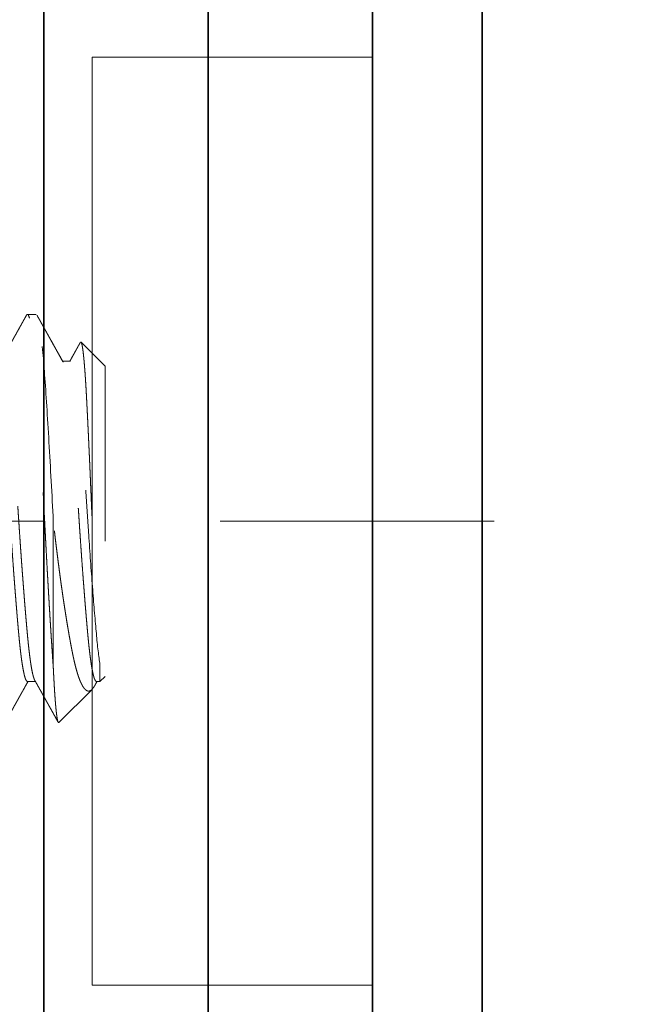
# Model space of a CAD drawing. Units: inches. Extents: x -3.2 to 17.6, y -0.2 to 14.9.
# Drawn here: x 16.2 to 16.6, y 3.9 to 4.4 of the extents above; entities that cross this region are included whole.
import ezdxf

# ---------------------------------------------------------------- set-up
doc = ezdxf.new("R2010")
doc.units = ezdxf.units.IN
doc.header["$LTSCALE"] = 0.5
doc.header["$MEASUREMENT"] = 0
doc.linetypes.add('CENTER', pattern=[2, 1.25, -0.25, 0.25, -0.25])
doc.linetypes.add('HIDDEN', pattern=[0.375, 0.25, -0.125])
for name, color, linetype, lineweight in [('Dimensions', 74, 'Continuous', 13), ('GLASS', 150, 'Continuous', 35), ('Hardware', 51, 'Continuous', 35), ('Setting', 6, 'Continuous', 20)]:
    doc.layers.add(name, color=color, linetype=linetype, lineweight=lineweight)

# ---------------------------------------------------------------- blocks, each defined once
blk = doc.blocks.new('*U48')
at = {"transparency": 33554687}
for points in [[(-0.0625, -0.26497), (-0.0625, 0.26497), (-0.0625, 0.5625), (0, 0.5625), (0, 0.26497), (0, -0.26497), (0, -1.98503), (0, -2.51497), (0, -2.8125), (-0.0625, -2.8125), (-0.0625, -2.51497), (-0.0625, -1.98503), (-0.0625, -0.25165)], [(-0.2225, -2.51497), (-0.0625, -2.51497), (-0.0625, -1.98503), (-0.2225, -1.98503)]]:
    blk.add_lwpolyline(points, close=True, dxfattribs=at)
blk = doc.blocks.new('A$C3D4041A8')
at = {"linetype": 'HIDDEN', "lineweight": 9, "ltscale": 0.5, "transparency": 33554687}
for p, q in [((0.43307, 0.33465), (0.42815, 0.33465)), ((0.47244, 0.30512), (0.45875, 0.31881)), ((0.45276, 0.30801), (0.4482, 0.30801)), ((0.47244, 0.30512), (0.47244, 0.12795)), ((0.44291, 0.13302), (0.44291, 0.21654)), ((0.46955, 0.13457), (0.46955, 0.12506)), ((0.42815, 0.12506), (0.43271, 0.12506)), ((0.46752, 0.12506), (0.46955, 0.12506)), ((0.46955, 0.12506), (0.47244, 0.12795)), ((0.44608, 0.10159), (0.465, 0.12051))]:
    blk.add_line(p, q, dxfattribs=at)
for points, knots in [([(0.42758, 0.33413), (0.42742, 0.33384), (0.42712, 0.3333), (0.42669, 0.33253), (0.42632, 0.33186), (0.426, 0.33129), (0.42575, 0.33083), (0.42555, 0.33048), (0.42541, 0.33023), (0.4253, 0.33002), (0.4252, 0.32985), (0.4251, 0.32966), (0.42498, 0.32945), (0.42483, 0.32918), (0.42466, 0.32887), (0.42446, 0.32851), (0.42411, 0.32789), (0.42361, 0.32699), (0.42302, 0.32593), (0.42248, 0.32496), (0.42198, 0.32407), (0.42148, 0.32317), (0.42098, 0.32227), (0.42045, 0.32132), (0.41992, 0.32036), (0.41939, 0.31942), (0.41899, 0.31871), (0.41871, 0.3182), (0.41852, 0.31787), (0.41835, 0.31756), (0.41818, 0.31724), (0.41797, 0.31687), (0.41771, 0.3164), (0.41738, 0.31581), (0.41699, 0.31512), (0.41654, 0.31432), (0.41604, 0.31341), (0.41547, 0.3124), (0.41485, 0.31128), (0.41417, 0.31006), (0.41355, 0.30896), (0.41317, 0.30826), (0.41302, 0.30801)], [0, 0, 0, 0, 0.033139, 0.062533, 0.088184, 0.110091, 0.128255, 0.140533, 0.150211, 0.15729, 0.163994, 0.170414, 0.178665, 0.188748, 0.200662, 0.214407, 0.229626, 0.272855, 0.317733, 0.350799, 0.384707, 0.419455, 0.454765, 0.488238, 0.528346, 0.564393, 0.59638, 0.610052, 0.622822, 0.63469, 0.645755, 0.65873, 0.677273, 0.699857, 0.72648, 0.757142, 0.791842, 0.830578, 0.87335, 0.920155, 0.970993, 1, 1, 1, 1]), ([(0.44291, 0.13302), (0.44285, 0.13386), (0.44273, 0.13556), (0.44255, 0.1382), (0.44237, 0.14092), (0.44218, 0.14373), (0.44199, 0.14662), (0.44179, 0.14958), (0.4416, 0.15262), (0.4414, 0.15578), (0.44119, 0.15905), (0.44099, 0.16245), (0.44078, 0.1659), (0.44057, 0.16941), (0.44036, 0.17298), (0.44015, 0.17659), (0.43994, 0.18023), (0.43973, 0.18392), (0.43952, 0.18763), (0.43931, 0.19136), (0.43911, 0.19511), (0.43891, 0.19879), (0.43872, 0.20241), (0.43853, 0.20596), (0.43835, 0.20949), (0.43817, 0.21302), (0.43799, 0.21655), (0.43781, 0.2201), (0.43763, 0.22367), (0.43744, 0.22725), (0.43726, 0.23084), (0.43706, 0.23443), (0.43687, 0.23801), (0.43668, 0.24159), (0.43648, 0.24521), (0.43627, 0.24887), (0.43606, 0.25255), (0.43585, 0.2562), (0.43565, 0.25981), (0.43544, 0.26338), (0.43523, 0.2669), (0.43502, 0.27036), (0.43481, 0.27375), (0.4346, 0.27709), (0.43439, 0.28035), (0.43419, 0.28353), (0.43399, 0.28657), (0.4338, 0.28948), (0.43361, 0.29225), (0.43343, 0.29494), (0.43325, 0.29754), (0.43307, 0.30007), (0.43289, 0.30254), (0.43271, 0.30495), (0.43252, 0.3073), (0.43233, 0.30956), (0.43214, 0.31175), (0.43195, 0.31386), (0.43176, 0.31588), (0.43156, 0.31784), (0.43135, 0.31974), (0.43114, 0.32156), (0.43093, 0.32327), (0.43072, 0.32486), (0.43051, 0.32634), (0.4303, 0.32771), (0.43009, 0.32895), (0.42989, 0.33007), (0.42968, 0.33107), (0.42947, 0.33195), (0.42927, 0.33271), (0.42907, 0.33332), (0.42888, 0.33382), (0.42869, 0.33419), (0.42851, 0.33445), (0.42833, 0.33461), (0.42815, 0.33466), (0.42797, 0.33461), (0.42779, 0.33444), (0.42766, 0.33428), (0.42759, 0.33414), (0.42758, 0.33412)], [0, 0, 0, 0, 0.012281, 0.024631, 0.037044, 0.049515, 0.062039, 0.074609, 0.087221, 0.099868, 0.113148, 0.126454, 0.139777, 0.153112, 0.16645, 0.179786, 0.19311, 0.206418, 0.2197, 0.232951, 0.246164, 0.259331, 0.271698, 0.284014, 0.296274, 0.308471, 0.320601, 0.332883, 0.345232, 0.357645, 0.370116, 0.38264, 0.395211, 0.407822, 0.420469, 0.433749, 0.447055, 0.460379, 0.473713, 0.487052, 0.500387, 0.513712, 0.527019, 0.540302, 0.553552, 0.566765, 0.579932, 0.5923, 0.604616, 0.616875, 0.629072, 0.641203, 0.653484, 0.665834, 0.678247, 0.690718, 0.703241, 0.715812, 0.728424, 0.74107, 0.754351, 0.767656, 0.78098, 0.794315, 0.807653, 0.820988, 0.834313, 0.84762, 0.860903, 0.874154, 0.887366, 0.900534, 0.912901, 0.925217, 0.937476, 0.949674, 0.961804, 0.974085, 0.986435, 0.998848, 1, 1, 1, 1]), ([(0.44291, 0.21654), (0.44216, 0.2316), (0.44131, 0.24726), (0.4396, 0.2762), (0.43875, 0.2894), (0.43723, 0.31071), (0.43638, 0.31966), (0.43468, 0.33165), (0.43383, 0.33465), (0.43307, 0.33465)], [0, 0, 0, 0, 0.25, 0.25, 0.5, 0.5, 0.75, 0.75, 1, 1, 1, 1]), ([(0.44857, 0.30734), (0.44809, 0.3082), (0.44714, 0.3099), (0.44576, 0.31238), (0.44443, 0.31475), (0.44318, 0.31701), (0.44198, 0.31915), (0.44086, 0.32117), (0.43996, 0.32279), (0.43927, 0.32401), (0.4388, 0.32486), (0.43837, 0.32563), (0.43799, 0.32631), (0.43766, 0.3269), (0.43738, 0.3274), (0.43716, 0.3278), (0.43699, 0.3281), (0.43688, 0.3283), (0.43682, 0.32842), (0.43676, 0.32852), (0.43667, 0.32868), (0.43654, 0.32892), (0.43635, 0.32926), (0.43611, 0.32968), (0.43583, 0.3302), (0.43549, 0.33081), (0.4351, 0.33151), (0.43466, 0.3323), (0.43416, 0.33318), (0.43382, 0.3338), (0.43364, 0.33413)], [0, 0, 0, 0, 0.097078, 0.189857, 0.278334, 0.362503, 0.442361, 0.517903, 0.589128, 0.623121, 0.655194, 0.683936, 0.709322, 0.731351, 0.750024, 0.76534, 0.775987, 0.784064, 0.787138, 0.789955, 0.795546, 0.804561, 0.817001, 0.832866, 0.852157, 0.874872, 0.901015, 0.930582, 0.963578, 1, 1, 1, 1]), ([(0.45832, 0.31863), (0.45828, 0.31856), (0.45817, 0.31836), (0.45797, 0.318), (0.45772, 0.31756), (0.45746, 0.31709), (0.45719, 0.31661), (0.45693, 0.31614), (0.45669, 0.31571), (0.45651, 0.31539), (0.45639, 0.31517), (0.4563, 0.315), (0.4562, 0.31482), (0.45606, 0.31458), (0.45587, 0.31425), (0.45564, 0.31383), (0.45534, 0.31328), (0.45496, 0.3126), (0.4545, 0.31178), (0.45397, 0.31084), (0.45338, 0.30978), (0.45285, 0.30882), (0.45251, 0.30822), (0.45239, 0.30801)], [0, 0, 0, 0, 0.020159, 0.057073, 0.102156, 0.143308, 0.1895, 0.23776, 0.277949, 0.309233, 0.328074, 0.341061, 0.355807, 0.378824, 0.410108, 0.449662, 0.497485, 0.563723, 0.641211, 0.729942, 0.829917, 0.941128, 1, 1, 1, 1]), ([(0.45832, 0.31863), (0.45834, 0.31866), (0.45839, 0.31876), (0.45848, 0.31885), (0.45859, 0.3189), (0.4587, 0.31886), (0.45881, 0.31874), (0.45893, 0.31853), (0.45904, 0.31823), (0.45915, 0.31785), (0.45927, 0.3174), (0.45938, 0.31687), (0.45949, 0.31626), (0.45961, 0.31557), (0.45972, 0.3148), (0.45984, 0.31395), (0.45996, 0.31301), (0.46008, 0.31198), (0.4602, 0.31088), (0.46032, 0.30969), (0.46044, 0.30841), (0.46056, 0.30709), (0.46067, 0.30572), (0.46079, 0.30431), (0.4609, 0.30283), (0.46102, 0.30129), (0.46113, 0.29967), (0.46124, 0.29798), (0.46136, 0.29622), (0.46147, 0.29437), (0.46159, 0.29247), (0.4617, 0.29049), (0.46181, 0.28846), (0.46192, 0.28639), (0.46203, 0.28429), (0.46214, 0.28216), (0.46225, 0.27998), (0.46236, 0.27775), (0.46248, 0.27546), (0.46259, 0.27311), (0.46271, 0.27069), (0.46283, 0.26821), (0.46295, 0.26569), (0.46307, 0.26312), (0.46319, 0.2605), (0.46331, 0.25791), (0.46343, 0.25535), (0.46354, 0.25282), (0.46366, 0.25026), (0.46377, 0.24768), (0.46389, 0.24506), (0.464, 0.24241), (0.46412, 0.23972), (0.46423, 0.237), (0.46435, 0.23425), (0.46447, 0.23149), (0.46458, 0.22871), (0.4647, 0.22596), (0.46481, 0.22324), (0.46492, 0.22054), (0.46503, 0.21784), (0.46513, 0.21514), (0.46524, 0.21243), (0.46535, 0.20971), (0.46547, 0.20698), (0.46558, 0.20424), (0.4657, 0.2015), (0.46582, 0.19878), (0.46594, 0.19607), (0.46605, 0.19343), (0.46617, 0.19086), (0.46628, 0.18838), (0.4664, 0.18591), (0.46651, 0.18346), (0.46663, 0.18103), (0.46675, 0.17862), (0.46687, 0.17623), (0.46698, 0.17385), (0.4671, 0.17151), (0.46722, 0.1692), (0.46734, 0.16693), (0.46746, 0.16473), (0.46757, 0.16262), (0.46768, 0.16058), (0.4678, 0.15858), (0.46791, 0.15662), (0.46802, 0.15471), (0.46813, 0.15284), (0.46824, 0.151), (0.46835, 0.14921), (0.46846, 0.14747), (0.46858, 0.1458), (0.46869, 0.14418), (0.4688, 0.14274), (0.4689, 0.14148), (0.46899, 0.14037), (0.46908, 0.13931), (0.46917, 0.13828), (0.46927, 0.13729), (0.46936, 0.13634), (0.46945, 0.13542), (0.46952, 0.13485), (0.46955, 0.13457)], [0, 0, 0, 0, 0.004333, 0.014986, 0.025874, 0.036764, 0.047651, 0.058622, 0.069594, 0.080565, 0.091047, 0.101532, 0.112015, 0.122573, 0.133134, 0.143693, 0.154492, 0.165293, 0.176093, 0.186975, 0.19786, 0.208742, 0.219, 0.229261, 0.239519, 0.249848, 0.26018, 0.270509, 0.281064, 0.29162, 0.302174, 0.312806, 0.32344, 0.334072, 0.344328, 0.354586, 0.364841, 0.375173, 0.385507, 0.395838, 0.40641, 0.416984, 0.427556, 0.438211, 0.448869, 0.459524, 0.46946, 0.479399, 0.489335, 0.49934, 0.509347, 0.519353, 0.529576, 0.539801, 0.550024, 0.560322, 0.570622, 0.58092, 0.590857, 0.600795, 0.610731, 0.620738, 0.630746, 0.640753, 0.650988, 0.661226, 0.671461, 0.681777, 0.692095, 0.702411, 0.712118, 0.721826, 0.731533, 0.741308, 0.751086, 0.760861, 0.770854, 0.780848, 0.790841, 0.800909, 0.810978, 0.821046, 0.83066, 0.840276, 0.84989, 0.859571, 0.869254, 0.878935, 0.888831, 0.898729, 0.908624, 0.918597, 0.928572, 0.938544, 0.946186, 0.953828, 0.961486, 0.969144, 0.97685, 0.984556, 0.992278, 1, 1, 1, 1]), ([(0.42815, 0.12506), (0.42808, 0.12507), (0.42794, 0.12509), (0.42773, 0.12526), (0.42752, 0.12553), (0.4273, 0.12592), (0.42708, 0.12642), (0.42686, 0.12704), (0.42663, 0.12779), (0.42639, 0.12869), (0.42614, 0.12976), (0.42589, 0.13097), (0.42563, 0.1323), (0.42538, 0.13377), (0.42513, 0.13536), (0.42488, 0.13707), (0.42463, 0.1389), (0.42439, 0.14084), (0.42415, 0.14287), (0.42391, 0.14499), (0.42368, 0.14719), (0.42345, 0.14947), (0.42323, 0.15178), (0.42302, 0.15411), (0.42281, 0.15646), (0.4226, 0.1589), (0.42238, 0.16142), (0.42216, 0.16402), (0.42194, 0.16669), (0.42171, 0.16953), (0.42147, 0.17253), (0.42122, 0.17571), (0.42097, 0.17894), (0.42071, 0.18224), (0.42046, 0.18559), (0.42021, 0.18899), (0.41996, 0.19242), (0.41971, 0.19588), (0.41947, 0.19936), (0.41922, 0.20283), (0.41899, 0.20628), (0.41876, 0.20971), (0.41853, 0.21313), (0.41831, 0.21645), (0.4181, 0.21969), (0.41789, 0.22285), (0.41768, 0.22602), (0.41746, 0.2292), (0.41724, 0.23238), (0.41702, 0.23555), (0.41679, 0.23881), (0.41655, 0.24215), (0.4163, 0.24557), (0.41604, 0.24894), (0.41579, 0.25227), (0.41554, 0.25554), (0.41529, 0.25875), (0.41504, 0.26189), (0.41479, 0.26496), (0.41455, 0.26794), (0.4143, 0.27081), (0.41407, 0.27357), (0.41384, 0.27623), (0.41361, 0.27878), (0.41339, 0.28117), (0.41318, 0.28342), (0.41297, 0.28554), (0.41276, 0.28759), (0.41254, 0.28956), (0.41232, 0.29146), (0.4121, 0.29326), (0.41187, 0.29504), (0.41162, 0.29676), (0.41137, 0.29842), (0.41112, 0.29996), (0.41087, 0.30137), (0.41062, 0.30264), (0.41037, 0.30379), (0.41012, 0.3048), (0.40987, 0.30567), (0.40962, 0.3064), (0.4094, 0.30696), (0.40926, 0.30722), (0.4092, 0.30732)], [0, 0, 0, 0, 0.011389, 0.02285, 0.034377, 0.045963, 0.057601, 0.069285, 0.081008, 0.093938, 0.106896, 0.119872, 0.132855, 0.145837, 0.158806, 0.171753, 0.184668, 0.197541, 0.210363, 0.222896, 0.235363, 0.247754, 0.260061, 0.27145, 0.282911, 0.294438, 0.306024, 0.317662, 0.329346, 0.341069, 0.353999, 0.366957, 0.379933, 0.392916, 0.405898, 0.418867, 0.431814, 0.444729, 0.457602, 0.470424, 0.482957, 0.495424, 0.507815, 0.520122, 0.531511, 0.542972, 0.554499, 0.566085, 0.577723, 0.589407, 0.601129, 0.61406, 0.627018, 0.639994, 0.652977, 0.665959, 0.678928, 0.691875, 0.70479, 0.717663, 0.730485, 0.743018, 0.755485, 0.767875, 0.780183, 0.791572, 0.803033, 0.81456, 0.826146, 0.837784, 0.849468, 0.86119, 0.874121, 0.887079, 0.900054, 0.913038, 0.92602, 0.938989, 0.951936, 0.964851, 0.977724, 0.990546, 1, 1, 1, 1]), ([(0.43233, 0.12575), (0.4323, 0.12581), (0.43219, 0.126), (0.43201, 0.12643), (0.43178, 0.12704), (0.43155, 0.12779), (0.43131, 0.12869), (0.43106, 0.12976), (0.43081, 0.13097), (0.43056, 0.1323), (0.4303, 0.13377), (0.43005, 0.13536), (0.4298, 0.13707), (0.42955, 0.1389), (0.42931, 0.14084), (0.42907, 0.14287), (0.42883, 0.14499), (0.4286, 0.14719), (0.42837, 0.14947), (0.42816, 0.15178), (0.42794, 0.15411), (0.42773, 0.15646), (0.42752, 0.1589), (0.4273, 0.16142), (0.42708, 0.16402), (0.42686, 0.16669), (0.42663, 0.16953), (0.42639, 0.17253), (0.42614, 0.17571), (0.42589, 0.17894), (0.42563, 0.18224), (0.42538, 0.18559), (0.42513, 0.18899), (0.42488, 0.19242), (0.42463, 0.19588), (0.42439, 0.19936), (0.42415, 0.20283), (0.42391, 0.20628), (0.42368, 0.20971), (0.42345, 0.21313), (0.42323, 0.21645), (0.42302, 0.21969), (0.42281, 0.22285), (0.4226, 0.22602), (0.42238, 0.2292), (0.42216, 0.23238), (0.42194, 0.23555), (0.42171, 0.23881), (0.42147, 0.24215), (0.42122, 0.24557), (0.42097, 0.24894), (0.42071, 0.25227), (0.42046, 0.25554), (0.42021, 0.25875), (0.41996, 0.26189), (0.41971, 0.26496), (0.41947, 0.26794), (0.41922, 0.27081), (0.41899, 0.27357), (0.41876, 0.27623), (0.41853, 0.27878), (0.41831, 0.28117), (0.4181, 0.28342), (0.41789, 0.28554), (0.41768, 0.28759), (0.41746, 0.28956), (0.41724, 0.29146), (0.41702, 0.29326), (0.41679, 0.29504), (0.41655, 0.29676), (0.4163, 0.29842), (0.41604, 0.29996), (0.41579, 0.30137), (0.41554, 0.30264), (0.41529, 0.30379), (0.41504, 0.3048), (0.41479, 0.30567), (0.41455, 0.30641), (0.4143, 0.307), (0.41407, 0.30746), (0.41384, 0.30778), (0.41361, 0.30797), (0.41346, 0.308), (0.41339, 0.30801)], [0, 0, 0, 0, 0.005716, 0.017355, 0.029039, 0.040761, 0.053691, 0.066649, 0.079625, 0.092609, 0.105591, 0.11856, 0.131507, 0.144422, 0.157295, 0.170117, 0.18265, 0.195117, 0.207507, 0.219815, 0.231204, 0.242665, 0.254192, 0.265778, 0.277416, 0.2891, 0.300823, 0.313753, 0.326711, 0.339687, 0.352671, 0.365652, 0.378622, 0.391569, 0.404484, 0.417357, 0.430178, 0.442712, 0.455178, 0.467569, 0.479877, 0.491266, 0.502727, 0.514254, 0.52584, 0.537478, 0.549162, 0.560884, 0.573815, 0.586773, 0.599749, 0.612732, 0.625714, 0.638683, 0.65163, 0.664545, 0.677419, 0.69024, 0.702774, 0.71524, 0.727631, 0.739938, 0.751327, 0.762788, 0.774315, 0.785901, 0.79754, 0.809224, 0.820946, 0.833876, 0.846834, 0.85981, 0.872794, 0.885776, 0.898745, 0.911692, 0.924607, 0.93748, 0.950302, 0.962835, 0.975302, 0.987693, 1, 1, 1, 1]), ([(0.46752, 0.12506), (0.46745, 0.12507), (0.46731, 0.12509), (0.4671, 0.12526), (0.46689, 0.12553), (0.46667, 0.12592), (0.46645, 0.12642), (0.46623, 0.12704), (0.466, 0.12779), (0.46576, 0.12869), (0.46551, 0.12976), (0.46526, 0.13097), (0.465, 0.1323), (0.46475, 0.13377), (0.4645, 0.13536), (0.46425, 0.13707), (0.464, 0.1389), (0.46376, 0.14084), (0.46352, 0.14287), (0.46328, 0.14499), (0.46305, 0.14719), (0.46282, 0.14947), (0.4626, 0.15178), (0.46239, 0.15411), (0.46218, 0.15646), (0.46197, 0.1589), (0.46175, 0.16142), (0.46153, 0.16402), (0.46131, 0.16669), (0.46108, 0.16953), (0.46084, 0.17253), (0.46059, 0.17571), (0.46034, 0.17894), (0.46008, 0.18224), (0.45983, 0.18559), (0.45958, 0.18899), (0.45933, 0.19242), (0.45908, 0.19588), (0.45884, 0.19936), (0.4586, 0.20283), (0.45836, 0.20628), (0.45813, 0.20971), (0.4579, 0.21313), (0.45768, 0.21645), (0.45747, 0.21969), (0.45726, 0.22285), (0.45705, 0.22602), (0.45683, 0.2292), (0.45661, 0.23238), (0.45639, 0.23555), (0.45616, 0.23881), (0.45592, 0.24215), (0.45567, 0.24557), (0.45541, 0.24894), (0.45516, 0.25227), (0.45491, 0.25554), (0.45466, 0.25875), (0.45441, 0.26189), (0.45416, 0.26496), (0.45392, 0.26794), (0.45367, 0.27081), (0.45344, 0.27357), (0.45321, 0.27623), (0.45298, 0.27878), (0.45276, 0.28117), (0.45255, 0.28342), (0.45234, 0.28554), (0.45213, 0.28759), (0.45191, 0.28956), (0.45169, 0.29146), (0.45147, 0.29326), (0.45124, 0.29504), (0.451, 0.29676), (0.45074, 0.29842), (0.45049, 0.29996), (0.45024, 0.30137), (0.44999, 0.30264), (0.44974, 0.30379), (0.44949, 0.3048), (0.44924, 0.30567), (0.44899, 0.3064), (0.44877, 0.30696), (0.44863, 0.30722), (0.44857, 0.30732)], [0, 0, 0, 0, 0.011389, 0.02285, 0.034377, 0.045963, 0.057601, 0.069285, 0.081008, 0.093938, 0.106896, 0.119872, 0.132856, 0.145837, 0.158807, 0.171754, 0.184669, 0.197542, 0.210363, 0.222897, 0.235363, 0.247754, 0.260061, 0.271451, 0.282912, 0.294438, 0.306024, 0.317663, 0.329347, 0.341069, 0.353999, 0.366957, 0.379933, 0.392917, 0.405899, 0.418868, 0.431815, 0.44473, 0.457603, 0.470425, 0.482958, 0.495425, 0.507816, 0.520123, 0.531512, 0.542973, 0.5545, 0.566086, 0.577724, 0.589408, 0.601131, 0.614061, 0.627019, 0.639995, 0.652979, 0.66596, 0.67893, 0.691877, 0.704792, 0.717665, 0.730486, 0.74302, 0.755486, 0.767877, 0.780184, 0.791574, 0.803035, 0.814561, 0.826147, 0.837786, 0.84947, 0.861192, 0.874122, 0.88708, 0.900056, 0.91304, 0.926022, 0.938991, 0.951938, 0.964853, 0.977726, 0.990548, 1, 1, 1, 1]), ([(0.46955, 0.13457), (0.46882, 0.13916), (0.46812, 0.14531), (0.46682, 0.15955), (0.4661, 0.16808), (0.46465, 0.18679), (0.46391, 0.19695), (0.46289, 0.21208), (0.46257, 0.21706), (0.4619, 0.22711), (0.46155, 0.23218), (0.46048, 0.24722), (0.45974, 0.25697), (0.45867, 0.26998), (0.45832, 0.27405), (0.45766, 0.28152), (0.45734, 0.28494), (0.45631, 0.29443), (0.45557, 0.29954), (0.45412, 0.30634), (0.4534, 0.30801), (0.45276, 0.30801)], [0, 0, 0, 0, 0.125, 0.125, 0.25, 0.25, 0.375, 0.375, 0.4375, 0.4375, 0.5, 0.5, 0.625, 0.625, 0.6875, 0.6875, 0.75, 0.75, 0.875, 0.875, 1, 1, 1, 1]), ([(0.4666, 0.12277), (0.46657, 0.12271), (0.46641, 0.12242), (0.46613, 0.12196), (0.46576, 0.12141), (0.46539, 0.12094), (0.46498, 0.12048), (0.46452, 0.12007), (0.46399, 0.11975), (0.46346, 0.11957), (0.46293, 0.11953), (0.46239, 0.11964), (0.4619, 0.11987), (0.46147, 0.12016), (0.46111, 0.12048), (0.46073, 0.12088), (0.46034, 0.12136), (0.45995, 0.12193), (0.45955, 0.12257), (0.45916, 0.1233), (0.45876, 0.1241), (0.45837, 0.12498), (0.45797, 0.12595), (0.45757, 0.127), (0.45718, 0.12813), (0.45679, 0.12934), (0.4564, 0.13063), (0.45602, 0.13198), (0.45564, 0.13338), (0.45528, 0.13484), (0.45491, 0.13636), (0.45456, 0.13795), (0.4542, 0.13962), (0.45385, 0.14135), (0.45349, 0.14316), (0.45313, 0.14504), (0.45277, 0.14697), (0.4524, 0.14897), (0.45203, 0.15102), (0.45166, 0.15314), (0.45129, 0.15533), (0.45091, 0.15758), (0.45053, 0.15989), (0.45015, 0.16225), (0.44976, 0.16466), (0.44938, 0.16714), (0.44899, 0.16968), (0.44861, 0.17227), (0.44822, 0.17492), (0.44783, 0.17761), (0.44745, 0.18035), (0.44707, 0.1831), (0.44669, 0.18585), (0.44632, 0.18861), (0.44596, 0.19141), (0.44559, 0.19424), (0.44523, 0.1971), (0.44487, 0.2), (0.44451, 0.20293), (0.44416, 0.20577), (0.44384, 0.20852), (0.44353, 0.21118), (0.44322, 0.21385), (0.44302, 0.21564), (0.44291, 0.21654)], [0, 0, 0, 0, 0.003813, 0.018077, 0.032445, 0.046817, 0.061186, 0.081979, 0.102772, 0.12368, 0.144589, 0.165857, 0.187125, 0.201386, 0.215649, 0.22991, 0.245409, 0.260912, 0.276411, 0.292018, 0.307628, 0.323235, 0.339181, 0.35513, 0.371076, 0.387138, 0.403204, 0.419267, 0.434783, 0.450302, 0.465818, 0.481442, 0.497068, 0.512692, 0.528625, 0.54456, 0.560493, 0.576521, 0.592552, 0.60858, 0.624938, 0.641298, 0.657655, 0.674116, 0.690579, 0.70704, 0.723824, 0.74061, 0.757394, 0.774289, 0.791187, 0.808082, 0.824507, 0.840931, 0.857401, 0.873871, 0.890482, 0.907093, 0.923752, 0.94041, 0.955286, 0.970171, 0.985081, 1, 1, 1, 1]), ([(0.44291, 0.13302), (0.44296, 0.13211), (0.44305, 0.13028), (0.44318, 0.12767), (0.44332, 0.12516), (0.44345, 0.12274), (0.44359, 0.12044), (0.44374, 0.11824), (0.44388, 0.11616), (0.44402, 0.11435), (0.44414, 0.11279), (0.44425, 0.11145), (0.44437, 0.11019), (0.44448, 0.10901), (0.4446, 0.10791), (0.44471, 0.10688), (0.44483, 0.10594), (0.44495, 0.10508), (0.44506, 0.10431), (0.44518, 0.10363), (0.4453, 0.10305), (0.44541, 0.10256), (0.44553, 0.10217), (0.44564, 0.10187), (0.44575, 0.10166), (0.44586, 0.10154), (0.44597, 0.10152), (0.44604, 0.10154), (0.44608, 0.10159), (0.44608, 0.10159)], [0, 0, 0, 0, 0.04422, 0.088441, 0.132877, 0.177313, 0.222418, 0.267523, 0.312856, 0.35819, 0.393329, 0.428475, 0.463614, 0.498997, 0.534387, 0.56977, 0.605923, 0.642083, 0.678236, 0.714655, 0.751082, 0.787501, 0.82264, 0.857786, 0.892925, 0.928308, 0.963698, 0.999081, 1, 1, 1, 1]), ([(0.41395, 0.09894), (0.41427, 0.09951), (0.41488, 0.10062), (0.41578, 0.10222), (0.41661, 0.10371), (0.41738, 0.10509), (0.41808, 0.10636), (0.41873, 0.10751), (0.41931, 0.10856), (0.41983, 0.10949), (0.42029, 0.11032), (0.42068, 0.11103), (0.42102, 0.11163), (0.42129, 0.11212), (0.4215, 0.1125), (0.42165, 0.11276), (0.42175, 0.11293), (0.42181, 0.11305), (0.42189, 0.11318), (0.422, 0.11338), (0.42215, 0.11366), (0.42235, 0.11402), (0.42261, 0.11448), (0.42292, 0.11504), (0.42328, 0.11569), (0.42372, 0.11647), (0.42424, 0.11741), (0.42485, 0.11849), (0.42552, 0.1197), (0.42627, 0.12104), (0.42708, 0.12249), (0.42784, 0.12385), (0.42832, 0.12472), (0.42851, 0.12506)], [0, 0, 0, 0, 0.065573, 0.126883, 0.183932, 0.236721, 0.285251, 0.329524, 0.36954, 0.405301, 0.436807, 0.464059, 0.487058, 0.505803, 0.520296, 0.530537, 0.536526, 0.53953, 0.544429, 0.551713, 0.562122, 0.576143, 0.593775, 0.615018, 0.639871, 0.668333, 0.70528, 0.746939, 0.793308, 0.844386, 0.90017, 0.960659, 1, 1, 1, 1]), ([(0.43233, 0.12573), (0.43243, 0.12557), (0.4326, 0.12525), (0.43284, 0.12482), (0.43304, 0.12447), (0.4332, 0.12419), (0.43332, 0.12397), (0.43347, 0.12369), (0.43369, 0.1233), (0.43399, 0.12277), (0.43431, 0.12219), (0.43464, 0.1216), (0.43498, 0.12098), (0.43541, 0.12023), (0.4359, 0.11935), (0.43645, 0.11836), (0.43695, 0.11746), (0.43739, 0.11667), (0.43772, 0.11608), (0.43796, 0.11565), (0.43816, 0.1153), (0.43838, 0.11489), (0.43866, 0.1144), (0.43897, 0.11383), (0.43934, 0.11318), (0.43974, 0.11245), (0.44019, 0.11165), (0.44072, 0.11071), (0.44131, 0.10964), (0.44199, 0.10842), (0.44273, 0.1071), (0.44352, 0.10567), (0.44438, 0.10414), (0.44511, 0.10282), (0.44556, 0.10202), (0.4457, 0.10176)], [0, 0, 0, 0, 0.021101, 0.039051, 0.053848, 0.065494, 0.073987, 0.081164, 0.10057, 0.123471, 0.146872, 0.172724, 0.198437, 0.223465, 0.267214, 0.308698, 0.346852, 0.379813, 0.407547, 0.420794, 0.434243, 0.451152, 0.47158, 0.495531, 0.522481, 0.552829, 0.586575, 0.62372, 0.670056, 0.720783, 0.7759, 0.835411, 0.899315, 0.967615, 1, 1, 1, 1]), ([(0.4666, 0.12277), (0.46668, 0.12291), (0.4669, 0.1233), (0.46727, 0.12397), (0.46762, 0.12459), (0.46783, 0.12497), (0.46788, 0.12506)], [0, 0, 0, 0, 0.185659, 0.506751, 0.876604, 1, 1, 1, 1])]:
    blk.add_open_spline(points, degree=3, knots=knots, dxfattribs=at)
blk = doc.blocks.new('1420')
at = {"linetype": 'HIDDEN', "ltscale": 0.25, "transparency": 33554687, "rotation": 89.99999999999999}
blk.add_blockref('A$C3D4041A8', (0.21654, 0), dxfattribs=at)
blk = doc.blocks.new('*U114')
at = {"transparency": 33554687}
blk.add_lwpolyline([(0.25, -1.75), (0.4375, -1.75), (0.4375, 1.75), (0.25, 1.75)], close=True, dxfattribs=at)
at = {"layer": 'Hardware', "transparency": 33554687, "rotation": 270}
blk.add_blockref('1420', (-0.4375, -1.125), dxfattribs=at)
at = {"layer": 'Setting', "transparency": 33554687}
blk.add_blockref('*U48', (0.25, 1.125), dxfattribs=at)
blk = doc.blocks.new('*U90')
at = {"transparency": 33554687}
for p, q in [((0, 2.25), (0, -2.25)), ((0.09375, 2.25), (0.09375, -2.25))]:
    blk.add_line(p, q, dxfattribs=at)
blk.add_lwpolyline([(0.1875, -2.25), (0.1875, 2.25)], dxfattribs=at)

msp = doc.modelspace()

# ---------------------------------------------------------------- linework, layer by layer
at = {"layer": 'Dimensions', "linetype": 'CENTER', "ltscale": 0.25, "transparency": 33554684}
msp.add_line((15.43819, 4.13813), (16.81319, 4.13813), dxfattribs=at)

# ---------------------------------------------------------------- block references
at = {"layer": 'GLASS', "transparency": 33554687}
msp.add_blockref('*U90', (16.2501, 5.26313), dxfattribs=at)
at = {"layer": 'Hardware', "transparency": 33554687}
msp.add_blockref('*U114', (16.2501, 5.26313), dxfattribs=at)

doc.saveas('drawing.dxf')
